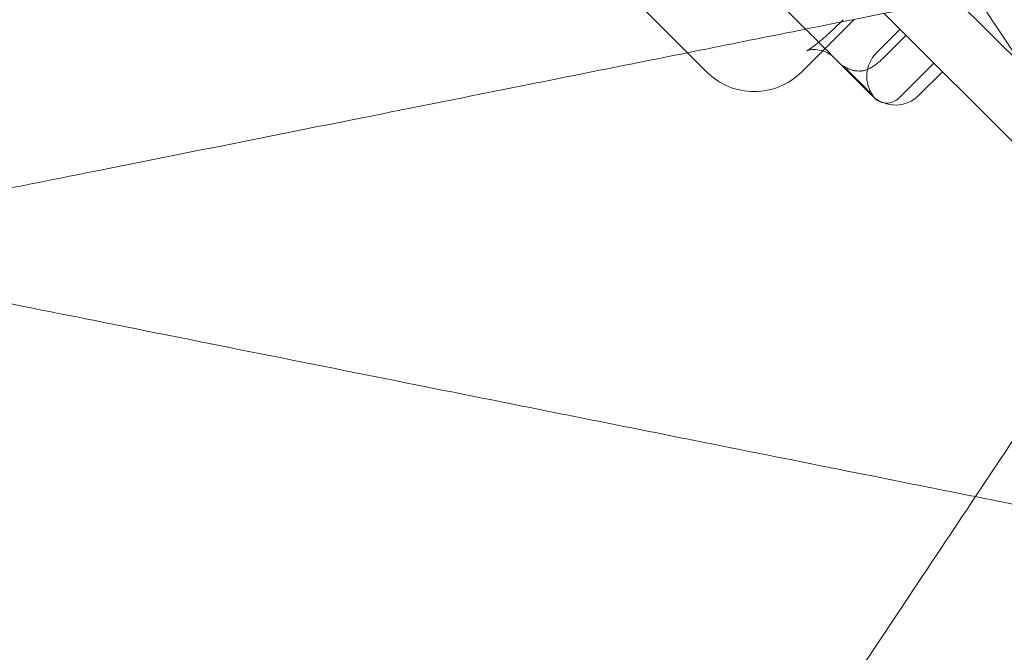
# Model space of a CAD drawing. Units: millimetres. Extents: x 229791 to 254390, y 78834 to 101635.
# Drawn here: x 234889 to 235184, y 82198 to 82388 of the extents above; entities that cross this region are included whole.
import ezdxf

# ---------------------------------------------------------------- set-up
doc = ezdxf.new("R2010")
doc.units = ezdxf.units.MM

# ---------------------------------------------------------------- blocks, each defined once
blk = doc.blocks.new('A$C56DA10C6')
at = {"color": 0, "linetype": 'Continuous', "lineweight": 0}
for p, q in [((99059.74, 41415.51), (99772.46, 40702.78)), ((99602.98, 40775.84), (99571.73, 40807.08)), ((99662.3, 40787.23), (99726.35, 40723.18)), ((99637.46, 40769.64), (99653.24, 40785.42)), ((99659.99, 40775.39), (99667.06, 40782.46)), ((99668.83, 40780.7), (99661.76, 40773.63)), ((99609.18, 40769.64), (99603.37, 40775.44)), ((99645.18, 40776.06), (99647.41, 40773.83)), ((99658.5, 40762.74), (99647.41, 40773.83)), ((99666.56, 40761.75), (99677.17, 40772.36)), ((99672.71, 40762.68), (99679.78, 40769.75))]:
    blk.add_line(p, q, dxfattribs=at)
for centre, radius, start, end in [((99667.07, 40768.32), 10, 135.002, 216.8681), ((99623.32, 40783.78), 20, 225.002, 315.002), ((99665.63, 40769.75), 10, 227.3624, 315.002), ((99663.03, 40765.29), 5, 225.002, 315.002)]:
    blk.add_arc(centre, radius, start, end, dxfattribs=at)
for centre, major_axis, start_param, end_param in [((99623.9, 40797.34), (36.09, -36.09), -1.362551, -0.940258), ((99380.21, 40998.59), (228.96, -228.95), -0.233276, -0.225683)]:
    blk.add_ellipse(centre, major_axis=major_axis, ratio=0, start_param=start_param, end_param=end_param, dxfattribs=at)
for points, knots in [([(99491.44, 41089.98), (99496.91, 41081.79), (99502.37, 41073.6), (99507.82, 41065.41), (99517.67, 41050.64), (99527.51, 41035.88), (99537.32, 41021.16), (99542.67, 41013.15), (99548, 41005.15), (99553.32, 40997.17), (99557.84, 40990.39), (99562.35, 40983.63), (99566.85, 40976.88), (99581.32, 40955.16), (99595.71, 40933.58), (99609.87, 40912.34), (99616.2, 40902.85), (99622.48, 40893.43), (99628.7, 40884.1), (99632.87, 40877.84), (99637.02, 40871.62), (99641.15, 40865.43), (99652.91, 40847.78), (99664.51, 40830.39), (99675.7, 40813.59), (99684.86, 40799.86), (99693.75, 40786.53), (99702.25, 40773.77), (99705.06, 40769.55), (99707.83, 40765.4), (99710.56, 40761.3), (99716.09, 40753.01), (99721.45, 40744.97), (99726.55, 40737.32)], [-24.99313, -24.99313, -24.99313, -24.99313, 4.534666, 4.534666, 4.534666, 57.807591, 57.807591, 57.807591, 86.824047, 86.824047, 86.824047, 111.475022, 111.475022, 111.475022, 190.73916, 190.73916, 190.73916, 226.152135, 226.152135, 226.152135, 249.924194, 249.924194, 249.924194, 317.724295, 317.724295, 317.724295, 373.127934, 373.127934, 373.127934, 391.456278, 391.456278, 391.456278, 428.531574, 428.531574, 428.531574, 428.531574]), ([(99689.63, 40792.7), (99674.8, 40789.73), (99659.58, 40786.69), (99644.16, 40783.6), (99624.51, 40779.67), (99604.61, 40775.69), (99584.53, 40771.68), (99574.49, 40769.67), (99564.4, 40767.65), (99554.27, 40765.62), (99538.06, 40762.38), (99521.75, 40759.12), (99505.37, 40755.84), (99479.18, 40750.6), (99452.86, 40745.34), (99426.44, 40740.06), (99397.14, 40734.2), (99367.72, 40728.31), (99338.32, 40722.43), (99330.15, 40720.8), (99321.97, 40719.16), (99313.8, 40717.53)], [140.369851, 140.369851, 140.369851, 140.369851, 190.104994, 190.104994, 190.104994, 253.473325, 253.473325, 253.473325, 285.15749, 285.15749, 285.15749, 335.852155, 335.852155, 335.852155, 416.963619, 416.963619, 416.963619, 506.946649, 506.946649, 506.946649, 531.944364, 531.944364, 531.944364, 531.944364]), ([(99647.41, 40773.83), (99647.41, 40773.83), (99647.41, 40773.83), (99647.41, 40773.83), (99647.41, 40773.83), (99647.41, 40773.84), (99647.41, 40773.84), (99647.4, 40773.85), (99647.39, 40773.86), (99647.36, 40773.89), (99647.33, 40773.91), (99647.24, 40774), (99647.17, 40774.07), (99646.87, 40774.33), (99646.64, 40774.52), (99645.68, 40775.23), (99644.87, 40775.65), (99643.25, 40776.21), (99642.43, 40776.35), (99641.02, 40776.42), (99640.4, 40776.35), (99639.57, 40776.19), (99639.3, 40776.09), (99639.12, 40776.02), (99639.09, 40776.01), (99639.09, 40776.01), (99639.12, 40776.02), (99639.27, 40776.1), (99639.48, 40776.22), (99640.07, 40776.6), (99640.48, 40776.88), (99641.44, 40777.59), (99642.02, 40778.04), (99643.3, 40779.09), (99644.01, 40779.69), (99645.5, 40781.02), (99646.3, 40781.75), (99647.92, 40783.27), (99648.75, 40784.07), (99649.73, 40785.03), (99649.88, 40785.19), (99650.04, 40785.35)], [0, 0, 0, 0, 0.001491, 0.001491, 0.005965, 0.005965, 0.019386, 0.019386, 0.059649, 0.059649, 0.180439, 0.180439, 0.542837, 0.542837, 1.630822, 1.630822, 4.916555, 4.916555, 8.139161, 8.139161, 11.217778, 11.217778, 13.979628, 13.979628, 15.318064, 15.318064, 16.670841, 16.670841, 19.498526, 19.498526, 22.599813, 22.599813, 25.968115, 25.968115, 29.403098, 29.403098, 32.893041, 32.893041, 36.3482, 36.3482, 37.010551, 37.010551, 37.010551, 37.010551]), ([(99649.9, 40771.56), (99649.85, 40771.48), (99649.82, 40771.43), (99649.82, 40771.43), (99649.82, 40771.43), (99649.82, 40771.43)], [-2.507913, -2.507913, -2.507913, -2.507913, 0, 0, 0.045224, 0.045224, 0.045224, 0.045224]), ([(99657.7, 40770.62), (99657.41, 40770.47), (99657.1, 40770.34), (99656.47, 40770.14), (99656.14, 40770.07), (99655.72, 40770.01), (99655.64, 40770), (99655.47, 40769.98), (99655.38, 40769.97), (99655.13, 40769.95), (99654.96, 40769.95), (99654.44, 40769.95), (99654.1, 40769.97), (99653.59, 40770.04), (99653.42, 40770.07), (99653.07, 40770.14), (99652.91, 40770.18), (99652.4, 40770.32), (99652.07, 40770.43), (99651.43, 40770.69), (99651.11, 40770.84), (99650.65, 40771.09), (99650.5, 40771.18), (99650.2, 40771.37), (99650.05, 40771.46), (99649.9, 40771.56)], [0, 0, 0, 0, 0.125, 0.125, 0.25, 0.25, 0.28125, 0.28125, 0.3125, 0.3125, 0.375, 0.375, 0.5, 0.5, 0.5625, 0.5625, 0.625, 0.625, 0.75, 0.75, 0.875, 0.875, 0.9375, 0.9375, 1, 1, 1, 1]), ([(99649.9, 40771.56), (99649.94, 40771.53), (99650.02, 40771.45), (99650.13, 40771.35), (99650.24, 40771.24), (99650.35, 40771.13), (99650.46, 40771.02), (99650.57, 40770.92), (99650.68, 40770.81), (99650.79, 40770.71), (99650.89, 40770.6), (99651, 40770.5), (99651.11, 40770.4), (99651.21, 40770.29), (99651.32, 40770.19), (99651.42, 40770.09), (99651.53, 40769.99), (99651.63, 40769.89), (99651.73, 40769.79), (99651.83, 40769.69), (99651.93, 40769.59), (99652.03, 40769.5), (99652.13, 40769.4), (99652.23, 40769.3), (99652.33, 40769.21), (99652.43, 40769.11), (99652.52, 40769.02), (99652.62, 40768.93), (99652.71, 40768.83), (99652.81, 40768.74), (99652.9, 40768.65), (99653, 40768.56), (99653.09, 40768.47), (99653.18, 40768.38), (99653.27, 40768.29), (99653.36, 40768.2), (99653.45, 40768.11), (99653.54, 40768.02), (99653.63, 40767.93), (99653.72, 40767.85), (99653.81, 40767.76), (99653.89, 40767.68), (99653.98, 40767.59), (99654.06, 40767.51), (99654.15, 40767.43), (99654.23, 40767.34), (99654.32, 40767.26), (99654.4, 40767.18), (99654.48, 40767.1), (99654.56, 40767.02), (99654.64, 40766.94), (99654.72, 40766.86), (99655.11, 40766.48), (99655.77, 40765.82), (99656.6, 40764.98), (99657.32, 40764.24), (99657.9, 40763.64), (99658.34, 40763.16), (99658.67, 40762.8), (99658.92, 40762.51), (99659.1, 40762.28), (99659.18, 40762.16), (99659.12, 40762.17), (99659.04, 40762.24), (99658.99, 40762.28), (99658.94, 40762.33), (99658.88, 40762.38), (99658.83, 40762.43), (99658.79, 40762.46), (99658.74, 40762.5), (99658.7, 40762.55), (99658.65, 40762.59), (99658.61, 40762.64), (99658.56, 40762.69), (99658.52, 40762.72), (99658.5, 40762.74)], [0, 0, 0, 0, 0.004954, 0.009905, 0.014854, 0.019801, 0.024746, 0.029688, 0.034629, 0.039567, 0.044503, 0.049438, 0.05437, 0.0593, 0.064228, 0.069154, 0.074078, 0.079001, 0.083921, 0.08884, 0.093757, 0.098672, 0.103585, 0.108496, 0.113406, 0.118314, 0.123221, 0.128126, 0.133029, 0.13793, 0.142831, 0.147729, 0.152626, 0.157522, 0.162416, 0.167308, 0.1722, 0.17709, 0.181978, 0.186865, 0.191751, 0.196636, 0.201519, 0.206402, 0.211283, 0.216163, 0.221041, 0.225919, 0.230796, 0.235671, 0.240545, 0.245419, 0.250291, 0.31255, 0.374871, 0.437309, 0.499917, 0.552427, 0.605215, 0.658315, 0.711761, 0.783201, 0.855287, 0.873323, 0.891395, 0.909503, 0.92765, 0.936888, 0.94607, 0.955197, 0.964269, 0.973285, 0.982245, 0.991151, 1, 1, 1, 1]), ([(99657.7, 40770.62), (99658.05, 40770.8), (99658.39, 40771), (99659.09, 40771.43), (99659.43, 40771.66), (99659.86, 40771.98), (99659.94, 40772.05), (99660.11, 40772.18), (99660.2, 40772.25), (99660.45, 40772.45), (99660.62, 40772.59), (99661.12, 40773.02), (99661.44, 40773.32), (99661.76, 40773.63)], [0, 0, 0, 0, 0.25, 0.25, 0.5, 0.5, 0.5625, 0.5625, 0.625, 0.625, 0.75, 0.75, 1, 1, 1, 1]), ([(99338.32, 40712.63), (99367.51, 40706.79), (99396.7, 40700.95), (99425.79, 40695.13), (99459.03, 40688.48), (99492.16, 40681.86), (99525.01, 40675.29), (99545.55, 40671.18), (99565.96, 40667.1), (99586.16, 40663.06), (99596.26, 40661.04), (99606.31, 40659.03), (99616.32, 40657.03), (99630.74, 40654.14), (99645.06, 40651.28), (99659.16, 40648.46), (99669.45, 40646.4), (99679.64, 40644.36), (99689.63, 40642.36)], [0, 0, 0, 0, 89.319541, 89.319541, 89.319541, 191.399016, 191.399016, 191.399016, 255.198687, 255.198687, 255.198687, 287.098523, 287.098523, 287.098523, 333.04121, 333.04121, 333.04121, 366.598382, 366.598382, 366.598382, 366.598382]), ([(99726.55, 40697.74), (99722.37, 40691.47), (99718.01, 40684.93), (99713.53, 40678.21), (99711.11, 40674.58), (99708.65, 40670.89), (99706.16, 40667.15), (99698.01, 40654.93), (99689.47, 40642.12), (99680.67, 40628.92), (99673.46, 40618.1), (99666.07, 40607.02), (99658.57, 40595.76), (99653.32, 40587.89), (99648.02, 40579.94), (99642.68, 40571.94), (99639.91, 40567.77), (99637.12, 40563.59), (99634.32, 40559.39), (99622.89, 40542.24), (99611.24, 40524.77), (99599.46, 40507.1), (99589.77, 40492.56), (99579.99, 40477.9), (99570.18, 40463.18), (99565.57, 40456.27), (99560.95, 40449.34), (99556.32, 40442.4), (99545.26, 40425.81), (99534.14, 40409.12), (99522.99, 40392.39), (99517.63, 40384.35), (99512.26, 40376.3), (99506.9, 40368.26), (99501.75, 40360.53), (99496.6, 40352.81), (99491.44, 40345.08)], [56.2698, 56.2698, 56.2698, 56.2698, 86.777949, 86.777949, 86.777949, 103.26775, 103.26775, 103.26775, 157.091503, 157.091503, 157.091503, 201.190312, 201.190312, 201.190312, 232.026956, 232.026956, 232.026956, 248.058799, 248.058799, 248.058799, 313.514594, 313.514594, 313.514594, 367.343711, 367.343711, 367.343711, 392.616879, 392.616879, 392.616879, 453.001084, 453.001084, 453.001084, 482.029616, 482.029616, 482.029616, 509.881978, 509.881978, 509.881978, 509.881978]), ([(99689.63, 40642.36), (99701.55, 40639.98), (99713.21, 40637.65), (99724.51, 40635.39), (99735.49, 40633.19), (99746.26, 40631.04), (99756.36, 40629.02), (99761.88, 40627.91), (99767.19, 40626.85), (99772.21, 40625.85)], [366.598382, 366.598382, 366.598382, 366.598382, 406.549508, 406.549508, 406.549508, 445.393412, 445.393412, 445.393412, 466.629198, 466.629198, 466.629198, 466.629198])]:
    blk.add_open_spline(points, degree=3, knots=knots, dxfattribs=at)

msp = doc.modelspace()

# ---------------------------------------------------------------- linework, layer by layer
msp.add_open_spline([(236211.43, 78927.567, -1301.913), (235556.161, 79012.51, -1624.628), (233834.689, 79839.648, 854.374), (233348.829, 82549.696, -151.106), (231800.786, 84142.658, 28.818), (229999.854, 84882.599, -7.641), (229623.031, 87309.227, 3.912), (230144.212, 89015.29, -0.235), (230485.282, 91208.005, 0.12), (234180.682, 91417.592, -0.038), (230903.716, 93128.942, 0.007), (231145.023, 95304.123, -0.002), (232483.679, 96901.495, 0.001), (232067.212, 99191.008, 0), (234079.723, 100671.324, 0), (236375.913, 101053.632, 0), (237944.1, 98740.863, 0), (238738.403, 100784.73, 0), (240822.376, 101413.596, -0.002), (243398.833, 101712.326, 0.014), (245130.828, 100381.696, -0.022), (246670.158, 99359.492, 0.066), (248398.424, 101071.195, -0.481), (250975.971, 100176.017, 2.459), (252104.891, 97908.237, -5.935), (250542.273, 95758.61, 23.795), (253231.43, 93630.83, -142.609), (250299.681, 91321.51, 360.076), (253861.574, 90077.68, -2477.423), (254535.469, 87020.783, 302.753), (253353.21, 84260.504, -5.224), (251390.433, 84353.85, -108.491), (250865.794, 82467.176, 427.13), (250121.097, 81978.411, -2266.287), (249968.219, 80095.213, 547.882), (247587.378, 78656.843, 564.44), (246273.171, 79168.313, -2267.828), (244889.094, 81333.162, 796.273), (245595.686, 83687.7, -91.318), (245514.343, 85933.841, 27.361), (243814.454, 86993.404, -6.853), (245103.561, 89902.806, 1.784), (241876.104, 88011.059, -0.516), (241957.292, 93086.642, -0.373), (241862.067, 88001.917, 1.909), (238618.308, 89904.631, -5.681), (239929.882, 86750.589, 24.785), (238296.357, 85715.691, -63.95), (238276.643, 83467.274, 277.574), (238986.551, 81486.59, -2683.907), (237586.317, 79077.649, 1183.572), (236652.319, 78870.415, -1084.779), (236211.43, 78927.567, -1301.913)], degree=3, knots=[0, 0, 0, 0, 2627.77505, 5548.1765013, 7469.9928033, 9170.2185661, 10959.952193, 14035.7203306, 14734.3976131, 17375.7120727, 19559.3511397, 21262.6249499, 23383.2378902, 25579.1298766, 27281.8663127, 30264.7108363, 31699.9181052, 33157.0118064, 34751.596771, 38321.5310575, 40116.9474528, 41371.2157672, 43252.0020857, 46088.2662265, 48160.2290355, 49864.5597041, 52904.3854927, 54819.7265647, 57417.7561079, 61756.3833293, 63670.5717166, 65229.6331594, 66627.2104177, 68330.9619147, 70537.966539, 72911.0641236, 74679.408611, 77385.1797442, 80319.7622684, 81669.8391328, 83779.6296329, 85493.5728964, 87341.2788631, 89628.7192955, 92000.8302769, 93756.7414652, 95923.9646685, 97651.3215698, 98938.0101715, 102122.5952636, 104836.7866169, 106604.8531817, 106604.8531817, 106604.8531817, 106604.8531817])

# ---------------------------------------------------------------- block references
msp.add_blockref('A$C56DA10C6', (135485.527, 41602.339))

doc.saveas('drawing.dxf')
